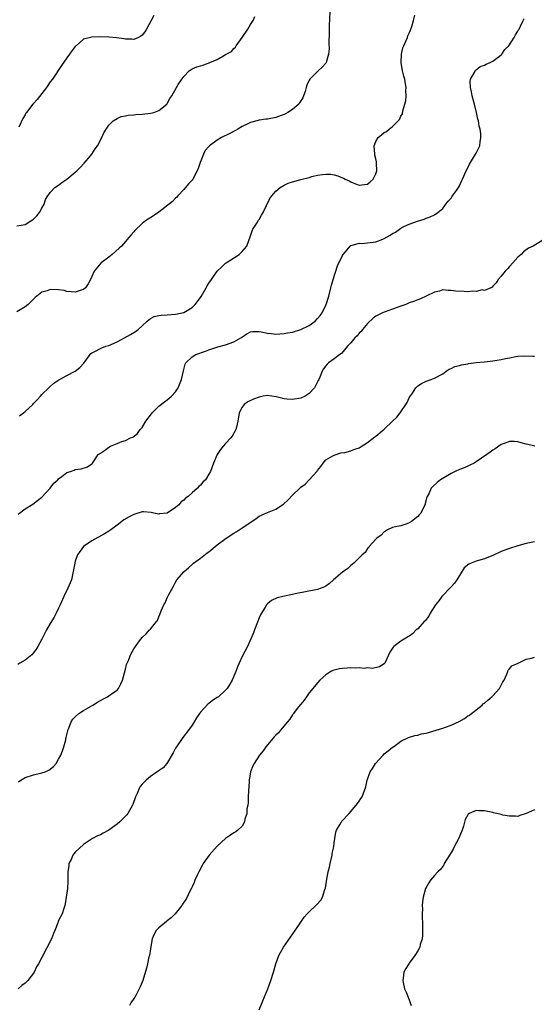
# Model space of a CAD drawing. Units: inches. Extents: x 2604000 to 2607000, y 1482000 to 1485000.
# Drawn here: x 2604992 to 2605115, y 1482793 to 1483029 of the extents above; entities that cross this region are included whole.
import ezdxf

# ---------------------------------------------------------------- set-up
doc = ezdxf.new("R2010")
doc.units = ezdxf.units.IN
doc.header["$MEASUREMENT"] = 0
doc.layers.add('LD26041482_10ft', color=71, linetype='Continuous')

msp = doc.modelspace()

# ---------------------------------------------------------------- linework, layer by layer
at = {"layer": 'LD26041482_10ft'}
for points, elevation in [([(2605066, 1483031), (2605065.84, 1483027.84), (2605065.81, 1483027), (2605065.81, 1483026.19), (2605065.72, 1483023.72), (2605065.77, 1483022.23), (2605065.66, 1483021), (2605065.1, 1483019), (2605065, 1483018.85), (2605064.13, 1483017.87), (2605063.2, 1483017), (2605063, 1483016.84), (2605061.14, 1483015), (2605061, 1483014.78), (2605060.42, 1483013.58), (2605060.32, 1483013), (2605060.03, 1483012.03), (2605059.68, 1483011), (2605059.48, 1483010.52), (2605059, 1483009.76), (2605058.72, 1483009.28), (2605058.5, 1483009), (2605057, 1483007.69), (2605055.91, 1483007), (2605055.34, 1483006.66), (2605055, 1483006.52), (2605054.29, 1483006.29), (2605053, 1483005.81), (2605051, 1483005.42), (2605050.61, 1483005.39), (2605049, 1483005.14), (2605048.45, 1483005), (2605047, 1483004.57), (2605046.2, 1483004.2), (2605045, 1483003.6), (2605043.9, 1483003), (2605043.34, 1483002.66), (2605042.02, 1483001.98), (2605040.04, 1483001), (2605039, 1483000.39), (2605037.12, 1482999), (2605037, 1482998.88), (2605036.14, 1482997.86), (2605035.68, 1482997), (2605034.92, 1482995), (2605034.41, 1482993.59), (2605034.22, 1482993), (2605033.17, 1482991), (2605033, 1482990.75), (2605032.11, 1482989.89), (2605031.38, 1482989), (2605031, 1482988.51), (2605029.54, 1482987), (2605029.32, 1482986.68), (2605029, 1482986.45), (2605028.3, 1482985.7), (2605025, 1482983.09), (2605023.77, 1482982.23), (2605021.79, 1482981), (2605021, 1482980.42), (2605019.28, 1482978.72), (2605019, 1482978.41), (2605018.36, 1482977.64), (2605017.85, 1482977), (2605017, 1482976.07), (2605016.05, 1482975), (2605015.52, 1482974.48), (2605013.81, 1482973), (2605013, 1482972.36), (2605011.16, 1482971), (2605011.08, 1482970.92), (2605009.52, 1482969), (2605009, 1482967.71), (2605008.67, 1482967), (2605008.05, 1482965.95), (2605007.45, 1482965), (2605007, 1482964.57), (2605006.38, 1482964.38), (2605005, 1482963.9), (2605004.05, 1482964.05), (2605003, 1482964.11), (2605002.31, 1482964.31), (2605001, 1482964.51), (2604999, 1482964.55), (2604998.29, 1482964.29), (2604997, 1482963.92), (2604995.79, 1482963), (2604995.37, 1482962.63), (2604994.38, 1482961.62), (2604993.73, 1482961), (2604993, 1482960.43), (2604991, 1482959.25)], 8620), ([(2604991, 1482979.87), (2604992.02, 1482980.02), (2604993, 1482980.19), (2604994.37, 1482981), (2604994.75, 1482981.25), (2604995, 1482981.46), (2604995.77, 1482982.23), (2604996.43, 1482983), (2604997, 1482984.06), (2604997.57, 1482985), (2604997.87, 1482986.13), (2604998.39, 1482987), (2604999, 1482987.86), (2605000.1, 1482989), (2605001, 1482989.58), (2605001.81, 1482990.19), (2605003, 1482991.05), (2605005, 1482992.67), (2605005.38, 1482993), (2605006.19, 1482993.81), (2605007.16, 1482994.84), (2605008.62, 1482996.62), (2605008.93, 1482997), (2605009.74, 1482998.26), (2605010.29, 1482999), (2605011.35, 1483001), (2605011.86, 1483002.14), (2605012.36, 1483003), (2605013, 1483003.93), (2605014.05, 1483005), (2605015, 1483005.59), (2605015.98, 1483006.02), (2605017, 1483006.21), (2605017.63, 1483006.37), (2605019, 1483006.43), (2605019.5, 1483006.5), (2605021, 1483006.56), (2605023, 1483006.8), (2605023.83, 1483007), (2605025, 1483007.51), (2605026.91, 1483009), (2605027, 1483009.13), (2605027.64, 1483010.36), (2605028.09, 1483011), (2605029.24, 1483013), (2605029.67, 1483013.67), (2605030.48, 1483015), (2605031, 1483015.64), (2605032.31, 1483017), (2605032.72, 1483017.28), (2605033, 1483017.42), (2605034.1, 1483017.9), (2605035, 1483018.18), (2605035.66, 1483018.34), (2605037, 1483018.9), (2605037.09, 1483018.91), (2605037.22, 1483019), (2605039, 1483019.66), (2605040.77, 1483020.77), (2605041, 1483020.88), (2605041.17, 1483021), (2605042.39, 1483021.61), (2605043, 1483022.33), (2605043.35, 1483022.65), (2605043.57, 1483023), (2605045, 1483024.93), (2605046.35, 1483027), (2605047, 1483028.11), (2605047.58, 1483029), (2605048.01, 1483029.99)], 8630), ([(2605023.79, 1483030.21), (2605023.21, 1483029), (2605022.09, 1483027), (2605021.64, 1483026.36), (2605021, 1483025.5), (2605020.73, 1483025.27), (2605020.17, 1483025), (2605019, 1483024.5), (2605018.56, 1483024.56), (2605017, 1483024.58), (2605016.66, 1483024.66), (2605014.89, 1483024.89), (2605013, 1483025.04), (2605010.88, 1483025.12), (2605009, 1483025.07), (2605007, 1483024.55), (2605005.18, 1483023), (2605005, 1483022.81), (2605004.21, 1483021.79), (2605003.64, 1483021), (2605003, 1483020.07), (2605001.73, 1483018.27), (2604999.53, 1483015), (2604999, 1483014.32), (2604998.11, 1483013), (2604995.87, 1483010.13), (2604995, 1483009.13), (2604994.87, 1483009), (2604993.32, 1483007), (2604993.19, 1483006.81), (2604993, 1483006.45), (2604992.44, 1483005.56), (2604991.47, 1483003.47)], 8640), ([(2604991.67, 1482934.33), (2604992.6, 1482935), (2604993, 1482935.31), (2604994.8, 1482937), (2604995, 1482937.23), (2604995.86, 1482938.14), (2604996.66, 1482939), (2604997, 1482939.42), (2604998.67, 1482941), (2604999, 1482941.34), (2604999.88, 1482942.12), (2605001.05, 1482942.95), (2605003, 1482943.98), (2605005, 1482944.99), (2605006.09, 1482945.91), (2605007.07, 1482946.93), (2605008.55, 1482949), (2605008.76, 1482949.24), (2605009, 1482949.38), (2605009.71, 1482949.71), (2605011, 1482950.45), (2605011.38, 1482950.62), (2605012.29, 1482951), (2605013, 1482951.19), (2605015, 1482952), (2605016.77, 1482953), (2605018.22, 1482953.78), (2605019.45, 1482954.55), (2605020.05, 1482955), (2605021, 1482955.9), (2605022.23, 1482957), (2605023, 1482957.63), (2605023.87, 1482958.13), (2605025, 1482958.34), (2605025.54, 1482958.46), (2605027, 1482958.5), (2605029, 1482958.64), (2605030.61, 1482959), (2605031, 1482959.1), (2605033, 1482960.28), (2605033.72, 1482961), (2605034.29, 1482961.71), (2605035.12, 1482962.88), (2605036.34, 1482965), (2605036.57, 1482965.43), (2605037, 1482966.11), (2605037.59, 1482967), (2605039, 1482968.98), (2605040.05, 1482969.95), (2605041, 1482970.89), (2605041.14, 1482971), (2605044.22, 1482973), (2605044.66, 1482973.34), (2605045, 1482973.68), (2605046.1, 1482975), (2605047, 1482977.44), (2605047.38, 1482978.62), (2605047.56, 1482979), (2605048.44, 1482980.44), (2605048.84, 1482981.16), (2605049, 1482981.39), (2605049.59, 1482982.41), (2605049.96, 1482983), (2605051.63, 1482986.37), (2605052.07, 1482987), (2605053, 1482988.15), (2605054.03, 1482989), (2605055, 1482989.61), (2605055.96, 1482990.04), (2605057, 1482990.4), (2605059, 1482990.94), (2605061, 1482991.43), (2605061.63, 1482991.63), (2605063, 1482991.95), (2605064.17, 1482992.17), (2605065, 1482992.25), (2605066.19, 1482992.19), (2605067, 1482992.04), (2605067.84, 1482991.84), (2605069, 1482991.31), (2605069.24, 1482991.24), (2605069.6, 1482991), (2605070.59, 1482990.59), (2605071, 1482990.37), (2605072.09, 1482989.91), (2605073, 1482989.6), (2605074.29, 1482989.71), (2605075, 1482989.82), (2605075.61, 1482990.39), (2605076.32, 1482991), (2605077, 1482992.33), (2605077.22, 1482993), (2605077.15, 1482994.85), (2605077.16, 1482995.16), (2605077, 1482995.86), (2605076.76, 1482996.76), (2605076.72, 1482997), (2605076.62, 1482999), (2605077, 1483000.03), (2605077.54, 1483001), (2605078.33, 1483001.67), (2605079, 1483002.18), (2605079.52, 1483002.48), (2605080.17, 1483003), (2605081, 1483003.64), (2605082.67, 1483005.33), (2605083, 1483006.11), (2605083.35, 1483006.65), (2605083.43, 1483007.43), (2605083.9, 1483009), (2605084.13, 1483009.87), (2605084.22, 1483011), (2605084.15, 1483012.15), (2605084.22, 1483013), (2605084.11, 1483013.89), (2605083.89, 1483015), (2605083.7, 1483015.7), (2605083.4, 1483017), (2605083.07, 1483019), (2605083.12, 1483021), (2605083.48, 1483022.52), (2605083.65, 1483023), (2605084.22, 1483024.22), (2605084.53, 1483025), (2605084.65, 1483025.35), (2605085, 1483026.02), (2605085.26, 1483026.74), (2605085.39, 1483027), (2605085.62, 1483027.62), (2605086.02, 1483029), (2605086.29, 1483030.29)], 8610), ([(2604991.28, 1482910.72), (2604993, 1482912.01), (2604994.84, 1482913.16), (2604995.96, 1482914.04), (2604997, 1482914.83), (2604999, 1482916.96), (2604999.86, 1482918.14), (2605000.82, 1482919), (2605001, 1482919.19), (2605001.76, 1482919.76), (2605003, 1482920.75), (2605003.85, 1482921), (2605004.71, 1482921.29), (2605005, 1482921.43), (2605006.43, 1482921.57), (2605007.9, 1482922.1), (2605009, 1482922.82), (2605009.16, 1482923), (2605009.42, 1482923.42), (2605010.46, 1482925), (2605010.8, 1482925.2), (2605011, 1482925.37), (2605011.99, 1482926.01), (2605013, 1482926.77), (2605013.4, 1482927), (2605015, 1482927.65), (2605016.12, 1482928.12), (2605017, 1482928.41), (2605018.25, 1482929), (2605018.79, 1482929.21), (2605019.9, 1482930.1), (2605020.54, 1482931), (2605021, 1482931.54), (2605021.9, 1482933), (2605023.22, 1482934.78), (2605023.42, 1482935), (2605025, 1482936.6), (2605026.34, 1482937.66), (2605027, 1482938.13), (2605027.48, 1482938.52), (2605028.04, 1482939), (2605029, 1482940.06), (2605029.64, 1482941), (2605030.45, 1482943), (2605030.9, 1482945.1), (2605031.29, 1482946.71), (2605031.45, 1482947), (2605033, 1482948.45), (2605033.9, 1482949), (2605036.2, 1482949.8), (2605037, 1482950.13), (2605039.14, 1482950.86), (2605041, 1482951.35), (2605043, 1482952.03), (2605044.64, 1482953), (2605046.05, 1482953.95), (2605047, 1482954.43), (2605047.49, 1482954.51), (2605049, 1482954.54), (2605049.53, 1482954.47), (2605051, 1482954.11), (2605051.94, 1482954.06), (2605053, 1482953.91), (2605054.01, 1482953.99), (2605055, 1482954.02), (2605055.82, 1482954.18), (2605057, 1482954.37), (2605059, 1482954.96), (2605061, 1482955.99), (2605062.46, 1482957), (2605063, 1482957.6), (2605063.64, 1482958.36), (2605064.16, 1482959), (2605065.08, 1482961), (2605065.7, 1482963), (2605066.24, 1482965), (2605066.39, 1482965.61), (2605066.79, 1482967), (2605067.78, 1482970.22), (2605069, 1482972.76), (2605069.14, 1482973), (2605070.11, 1482974.11), (2605070.84, 1482975), (2605071, 1482975.1), (2605071.1, 1482975.1), (2605073, 1482975.68), (2605073.64, 1482975.64), (2605077, 1482976.02), (2605078.66, 1482976.66), (2605079, 1482976.76), (2605080.44, 1482977.56), (2605081, 1482978.02), (2605081.67, 1482978.33), (2605083, 1482979.3), (2605083.66, 1482979.66), (2605085, 1482980.26), (2605086.97, 1482980.97), (2605088.56, 1482981.44), (2605089, 1482981.65), (2605089.99, 1482982.01), (2605091, 1482982.5), (2605091.82, 1482983), (2605093, 1482984.01), (2605093.77, 1482985), (2605094.28, 1482985.72), (2605095, 1482986.5), (2605095.18, 1482986.82), (2605095.33, 1482987), (2605096.27, 1482988.27), (2605096.77, 1482989), (2605097, 1482989.4), (2605097.46, 1482990.54), (2605097.73, 1482991), (2605098.61, 1482993), (2605098.76, 1482993.24), (2605099.41, 1482994.59), (2605100.89, 1482997), (2605101, 1482997.24), (2605101.91, 1482999), (2605101.96, 1482999.96), (2605102.16, 1483001), (2605102.15, 1483001.85), (2605101.96, 1483003), (2605101.75, 1483003.75), (2605101.56, 1483005), (2605101.42, 1483005.42), (2605101.07, 1483007), (2605100.59, 1483009), (2605100.42, 1483009.58), (2605100.06, 1483011), (2605099.93, 1483011.93), (2605099.64, 1483013), (2605099.58, 1483014.42), (2605099.67, 1483015), (2605100.58, 1483016.58), (2605100.74, 1483017), (2605100.85, 1483017.15), (2605101, 1483017.22), (2605102, 1483018), (2605103, 1483018.32), (2605103.4, 1483018.6), (2605104.38, 1483019), (2605105, 1483019.33), (2605106.29, 1483020.29), (2605107, 1483020.84), (2605107.17, 1483021), (2605107.9, 1483022.1), (2605108.82, 1483023), (2605110.15, 1483025), (2605110.42, 1483025.58), (2605111, 1483026.5), (2605111.17, 1483026.83), (2605111.31, 1483027), (2605111.65, 1483027.65), (2605112.28, 1483029), (2605112.47, 1483029.53)], 8600), ([(2605117, 1482976.38), (2605114.65, 1482975), (2605113.55, 1482974.45), (2605112.37, 1482973.63), (2605111.75, 1482973), (2605111, 1482972.3), (2605109.79, 1482971), (2605109, 1482970.06), (2605108.49, 1482969.51), (2605107.92, 1482969), (2605107, 1482967.78), (2605106.29, 1482967), (2605105.82, 1482966.18), (2605105, 1482965.39), (2605104.84, 1482965.16), (2605104.51, 1482965), (2605103, 1482964.37), (2605102.47, 1482964.47), (2605101, 1482964.1), (2605100.2, 1482964.2), (2605099, 1482964.05), (2605098.11, 1482964.11), (2605096.16, 1482964.16), (2605095, 1482964.37), (2605094.3, 1482964.3), (2605093, 1482964.46), (2605092.2, 1482964.2), (2605091, 1482963.94), (2605089.05, 1482962.95), (2605087.66, 1482962.34), (2605087, 1482962.13), (2605086.22, 1482961.78), (2605085, 1482961.35), (2605084.19, 1482961), (2605083, 1482960.55), (2605081, 1482959.84), (2605079.25, 1482959.25), (2605079, 1482959.18), (2605078.57, 1482959), (2605077, 1482958.21), (2605076.33, 1482957.67), (2605075, 1482956.41), (2605073.82, 1482955), (2605073.48, 1482954.52), (2605073, 1482954.09), (2605072.51, 1482953.49), (2605071.92, 1482953), (2605071, 1482951.82), (2605070.21, 1482951), (2605068.77, 1482949.23), (2605068.37, 1482949), (2605067, 1482947.95), (2605065.67, 1482947), (2605065.31, 1482946.69), (2605065, 1482946.32), (2605064.45, 1482945.55), (2605064.14, 1482945), (2605063.58, 1482943.59), (2605063.31, 1482943), (2605063.19, 1482942.81), (2605062.28, 1482941), (2605061, 1482939.64), (2605060.09, 1482939), (2605059, 1482938.5), (2605057, 1482938.18), (2605055.67, 1482938.33), (2605055, 1482938.36), (2605053.13, 1482938.87), (2605051, 1482939.18), (2605050.02, 1482939), (2605049, 1482938.78), (2605047.72, 1482938.28), (2605046.36, 1482937.64), (2605045.41, 1482937), (2605045, 1482936.4), (2605044.28, 1482935), (2605043.93, 1482933), (2605043.59, 1482931.59), (2605043.47, 1482931), (2605043.31, 1482930.69), (2605042.57, 1482929.43), (2605042.29, 1482929), (2605041, 1482927.65), (2605040.45, 1482927), (2605039.77, 1482926.24), (2605039, 1482925.04), (2605038.13, 1482923), (2605037.36, 1482921), (2605037, 1482920.33), (2605036.16, 1482919), (2605035.58, 1482918.42), (2605035, 1482917.68), (2605034.62, 1482917.38), (2605034.28, 1482917), (2605033, 1482915.85), (2605032.01, 1482915), (2605031.4, 1482914.59), (2605031, 1482914.09), (2605030.33, 1482913.67), (2605029.79, 1482913), (2605029, 1482912.33), (2605027, 1482910.98), (2605025.18, 1482910.82), (2605025, 1482910.77), (2605023.79, 1482911), (2605023.18, 1482911.18), (2605021.34, 1482911.34), (2605021, 1482911.3), (2605019.24, 1482910.76), (2605019, 1482910.7), (2605017.9, 1482910.1), (2605016.64, 1482909.36), (2605016.13, 1482909), (2605015, 1482908.12), (2605013.48, 1482907), (2605013, 1482906.66), (2605011.97, 1482906.03), (2605009, 1482904.38), (2605006.96, 1482903), (2605005.49, 1482901), (2605005, 1482899.48), (2605004.87, 1482899), (2605004.53, 1482897), (2605004.06, 1482895), (2605003.24, 1482893), (2605002.26, 1482891), (2605001.37, 1482889), (2605001, 1482888.25), (2605000.43, 1482887), (2604999.92, 1482886.08), (2604999, 1482884.56), (2604998.13, 1482883), (2604997, 1482880.78), (2604996, 1482879), (2604995.59, 1482878.41), (2604995, 1482877.5), (2604994.56, 1482877), (2604993, 1482875.72), (2604991.75, 1482875), (2604991.25, 1482874.75)], 8590), ([(2604991.37, 1482846.63), (2604991.92, 1482847), (2604993, 1482847.62), (2604995, 1482848.25), (2604996.65, 1482848.65), (2604997, 1482848.72), (2604997.78, 1482849), (2604998.63, 1482849.37), (2604999.75, 1482850.25), (2605000.41, 1482851), (2605001, 1482852.02), (2605001.52, 1482853), (2605001.94, 1482854.06), (2605002.26, 1482855), (2605002.7, 1482856.7), (2605002.77, 1482857), (2605002.79, 1482857.21), (2605003.18, 1482858.82), (2605003.24, 1482859), (2605003.43, 1482859.43), (2605004.02, 1482861), (2605004.42, 1482861.58), (2605005, 1482862.19), (2605005.84, 1482863), (2605007, 1482863.72), (2605009.22, 1482865), (2605010.34, 1482865.66), (2605011, 1482866.11), (2605011.6, 1482866.4), (2605012.68, 1482867), (2605013, 1482867.2), (2605013.67, 1482867.67), (2605015, 1482868.56), (2605015.34, 1482869), (2605015.89, 1482870.11), (2605016.27, 1482871), (2605017, 1482873.61), (2605017.28, 1482874.72), (2605017.71, 1482875.71), (2605018.23, 1482877), (2605019, 1482878.44), (2605020.39, 1482880.39), (2605021, 1482881.19), (2605021.96, 1482882.04), (2605022.8, 1482883), (2605023, 1482883.21), (2605024.47, 1482885), (2605024.72, 1482885.28), (2605025, 1482886.12), (2605025.28, 1482886.72), (2605025.57, 1482887.57), (2605026.19, 1482889), (2605026.49, 1482889.51), (2605027, 1482890.67), (2605027.12, 1482890.88), (2605027.35, 1482891.35), (2605028.51, 1482893.49), (2605029, 1482894.45), (2605029.35, 1482895), (2605031.1, 1482897), (2605032.1, 1482897.9), (2605033, 1482898.68), (2605033.32, 1482899), (2605035, 1482900.21), (2605036.56, 1482901.44), (2605037, 1482901.74), (2605039, 1482903.39), (2605041.11, 1482905), (2605043, 1482906.2), (2605043.52, 1482906.48), (2605045, 1482907.44), (2605046.54, 1482908.54), (2605048.31, 1482909.69), (2605049, 1482910.27), (2605051, 1482911.17), (2605053, 1482911.93), (2605054.88, 1482913.12), (2605055.91, 1482914.09), (2605057, 1482915.28), (2605058.81, 1482917), (2605059, 1482917.19), (2605060.04, 1482917.96), (2605061.04, 1482919), (2605062.92, 1482921.08), (2605063, 1482921.24), (2605063.82, 1482922.18), (2605064.35, 1482923), (2605065, 1482923.75), (2605066.72, 1482924.72), (2605067, 1482924.91), (2605068.56, 1482925.44), (2605069.54, 1482925.54), (2605071, 1482925.94), (2605071.73, 1482926.27), (2605073, 1482926.66), (2605073.2, 1482926.8), (2605075, 1482927.95), (2605076.72, 1482929.28), (2605077, 1482929.46), (2605079, 1482931.11), (2605080.99, 1482933.01), (2605082, 1482934), (2605082.82, 1482935), (2605083, 1482935.24), (2605084.2, 1482937), (2605084.48, 1482937.52), (2605085, 1482938.61), (2605085.13, 1482938.87), (2605085.77, 1482939.77), (2605086.59, 1482941), (2605087, 1482941.47), (2605087.91, 1482942.09), (2605089, 1482942.63), (2605090.22, 1482943), (2605091, 1482943.31), (2605093, 1482944.39), (2605093.8, 1482945), (2605094.54, 1482945.46), (2605095, 1482945.61), (2605095.91, 1482946.09), (2605097, 1482946.35), (2605097.47, 1482946.53), (2605099, 1482946.78), (2605099.17, 1482946.83), (2605101, 1482947.05), (2605103, 1482947.26), (2605105, 1482947.48), (2605107, 1482947.82), (2605108.05, 1482948.05), (2605109, 1482948.24), (2605110.51, 1482948.51), (2605111, 1482948.57), (2605112.66, 1482948.66), (2605114.6, 1482948.6), (2605115, 1482948.58)], 8580), ([(2605115.05, 1482927.05), (2605113.4, 1482927.4), (2605113, 1482927.55), (2605111.8, 1482927.8), (2605111, 1482928.1), (2605110.13, 1482928.13), (2605109, 1482928.19), (2605107.71, 1482927.71), (2605107, 1482927.41), (2605105.58, 1482926.42), (2605105, 1482926.09), (2605104.4, 1482925.6), (2605103.56, 1482925), (2605101, 1482923.25), (2605100.56, 1482923), (2605099.52, 1482922.48), (2605099, 1482922.24), (2605098.13, 1482921.87), (2605097, 1482921.44), (2605095.99, 1482921), (2605095, 1482920.52), (2605092.43, 1482919), (2605091.65, 1482918.35), (2605090.61, 1482917.39), (2605090.27, 1482917), (2605089.65, 1482915.65), (2605089.31, 1482915), (2605089.22, 1482914.78), (2605088.71, 1482913), (2605087.74, 1482911), (2605087.38, 1482910.62), (2605087, 1482910.16), (2605085.52, 1482909), (2605085, 1482908.64), (2605084.39, 1482908.39), (2605083, 1482907.96), (2605081.69, 1482907.69), (2605081, 1482907.56), (2605079.75, 1482907), (2605079.33, 1482906.67), (2605079, 1482906.53), (2605078.28, 1482905.72), (2605077.24, 1482905), (2605077, 1482904.77), (2605075.4, 1482903), (2605075.27, 1482902.73), (2605075, 1482902.51), (2605074.43, 1482901.57), (2605073.7, 1482901), (2605073, 1482900.26), (2605071.71, 1482899), (2605071.33, 1482898.67), (2605071, 1482898.46), (2605070.25, 1482897.75), (2605069, 1482896.87), (2605066.87, 1482895), (2605065.89, 1482894.11), (2605065, 1482893.49), (2605064.68, 1482893.32), (2605063.86, 1482893), (2605063, 1482892.7), (2605057.68, 1482891.68), (2605057, 1482891.51), (2605054.67, 1482891), (2605053.34, 1482890.66), (2605051.98, 1482890.02), (2605051, 1482889.28), (2605050.77, 1482889), (2605050.46, 1482888.46), (2605049.35, 1482886.65), (2605049, 1482885.87), (2605047.91, 1482883), (2605047.67, 1482882.33), (2605047.13, 1482881), (2605046.25, 1482879), (2605045, 1482876.65), (2605044.24, 1482875), (2605043.86, 1482874.14), (2605043.42, 1482873), (2605043, 1482871.96), (2605042.56, 1482871), (2605042.03, 1482869.97), (2605041.39, 1482869), (2605041, 1482868.54), (2605039.32, 1482867), (2605039, 1482866.77), (2605037.89, 1482866.11), (2605037, 1482865.39), (2605036.76, 1482865.24), (2605035, 1482863.32), (2605034.75, 1482863), (2605034.04, 1482861.96), (2605033.51, 1482861), (2605033, 1482860.14), (2605032.15, 1482859), (2605030.75, 1482857.25), (2605029.2, 1482855), (2605029, 1482854.63), (2605028.48, 1482853.52), (2605026.96, 1482851), (2605026.03, 1482849.97), (2605024.88, 1482849.12), (2605023, 1482847.85), (2605021.95, 1482847), (2605021, 1482846.01), (2605020.55, 1482845.45), (2605020.31, 1482845), (2605019.81, 1482843.81), (2605019.43, 1482843), (2605018.8, 1482841.2), (2605018.72, 1482841), (2605017.58, 1482839), (2605017.31, 1482838.69), (2605015.65, 1482837), (2605015, 1482836.48), (2605013, 1482835.01), (2605011.7, 1482834.3), (2605011, 1482833.87), (2605010.35, 1482833.65), (2605009.13, 1482833), (2605007, 1482831.59), (2605005, 1482829.75), (2605004.67, 1482829.33), (2605004.45, 1482829), (2605003.99, 1482827.99), (2605003.49, 1482827), (2605003.42, 1482826.58), (2605003.24, 1482825), (2605003.22, 1482822.78), (2605003.1, 1482821), (2605002.85, 1482819), (2605002.6, 1482817.4), (2605002.5, 1482817), (2605002.23, 1482816.23), (2605001.85, 1482815), (2605001, 1482813.38), (2605000.89, 1482813.11), (2605000.8, 1482812.8), (2605000.11, 1482811), (2604999.77, 1482810.23), (2604999.31, 1482809), (2604997, 1482804.47), (2604996.19, 1482803), (2604995.72, 1482802.28), (2604995.15, 1482801), (2604995, 1482800.74), (2604993.6, 1482799), (2604993.3, 1482798.7), (2604993, 1482798.36), (2604992.2, 1482797.8), (2604991.3, 1482797)], 8570), ([(2605115, 1482904.12), (2605113, 1482903.72), (2605111, 1482903.15), (2605109, 1482902.53), (2605107.86, 1482902.14), (2605107, 1482901.77), (2605105, 1482900.81), (2605104.73, 1482900.73), (2605103, 1482900.06), (2605101, 1482899.47), (2605099.84, 1482899), (2605099.26, 1482898.74), (2605098.14, 1482897.86), (2605097, 1482896.07), (2605096.41, 1482895), (2605095.83, 1482894.17), (2605095, 1482893.33), (2605094.74, 1482893), (2605093, 1482891.29), (2605092.77, 1482891), (2605092.05, 1482889.95), (2605091.3, 1482889), (2605090.03, 1482887), (2605089.68, 1482886.32), (2605088.78, 1482885.22), (2605088.56, 1482885), (2605087, 1482883.26), (2605086.66, 1482883), (2605085.83, 1482882.17), (2605085, 1482881.54), (2605084.68, 1482881.32), (2605084.14, 1482881), (2605083, 1482880.27), (2605081.29, 1482879), (2605081.14, 1482878.86), (2605081, 1482878.62), (2605080.35, 1482877.65), (2605079.1, 1482875), (2605079.06, 1482874.94), (2605079, 1482874.89), (2605077.85, 1482874.15), (2605076.21, 1482873.79), (2605075, 1482873.88), (2605074.21, 1482873.79), (2605073, 1482873.92), (2605072.13, 1482873.87), (2605071, 1482873.91), (2605070.13, 1482873.87), (2605069, 1482873.79), (2605068.29, 1482873.71), (2605066.71, 1482873.29), (2605066.17, 1482873), (2605065, 1482872.24), (2605063.58, 1482871), (2605063, 1482870.35), (2605061.87, 1482869), (2605061, 1482867.9), (2605060.35, 1482867), (2605059.81, 1482866.19), (2605059, 1482865.24), (2605058.9, 1482865.1), (2605058.16, 1482864.16), (2605057.28, 1482863), (2605057.17, 1482862.83), (2605057, 1482862.66), (2605056.37, 1482861.63), (2605055.79, 1482861), (2605054.12, 1482859), (2605053.64, 1482858.36), (2605053, 1482857.76), (2605052.65, 1482857.35), (2605052.3, 1482857), (2605050.62, 1482855), (2605049.96, 1482854.04), (2605049.1, 1482853), (2605047.83, 1482851), (2605047.56, 1482850.44), (2605046.97, 1482849.03), (2605046.62, 1482847), (2605046.62, 1482846.62), (2605046.46, 1482844.46), (2605046.39, 1482843), (2605046.39, 1482841.61), (2605046.29, 1482841), (2605046.1, 1482840.1), (2605046.08, 1482839), (2605045.63, 1482837.63), (2605045.53, 1482837), (2605045, 1482835.99), (2605043.96, 1482835), (2605043.42, 1482834.58), (2605043, 1482834.41), (2605042.21, 1482833.79), (2605041, 1482833.01), (2605039, 1482831.15), (2605037.05, 1482829), (2605035.65, 1482827), (2605035.41, 1482826.59), (2605034.58, 1482825), (2605034.2, 1482824.2), (2605033.67, 1482823), (2605033.5, 1482822.5), (2605033, 1482821.44), (2605032.87, 1482821.13), (2605032.54, 1482820.54), (2605031.53, 1482818.47), (2605031, 1482817.78), (2605030.71, 1482817.29), (2605030.5, 1482817), (2605028.91, 1482815), (2605028, 1482814), (2605027, 1482813.26), (2605026.87, 1482813.13), (2605025, 1482811.64), (2605024.4, 1482811), (2605023.87, 1482810.13), (2605023.45, 1482809), (2605023.12, 1482807.12), (2605023, 1482806.56), (2605022.74, 1482805), (2605022.63, 1482804.63), (2605022.26, 1482803), (2605022.04, 1482801.96), (2605021.14, 1482799), (2605020.5, 1482797.5), (2605020.31, 1482797), (2605019.59, 1482795.59), (2605019.26, 1482795), (2605019, 1482794.67), (2605018.32, 1482793.68), (2605017.95, 1482793)], 8560), ([(2605049, 1482791.93), (2605049.91, 1482794.09), (2605051.08, 1482797), (2605051.85, 1482799), (2605052.47, 1482801), (2605053.02, 1482803), (2605053.76, 1482805), (2605054.88, 1482807), (2605057.64, 1482811), (2605058.99, 1482813.01), (2605059.84, 1482814.16), (2605060.54, 1482815), (2605061, 1482815.43), (2605062.62, 1482817), (2605062.83, 1482817.17), (2605063.77, 1482818.23), (2605064.17, 1482819), (2605064.77, 1482820.77), (2605064.87, 1482821), (2605064.9, 1482821.1), (2605065.24, 1482823.24), (2605065.55, 1482825), (2605065.86, 1482826.14), (2605066.02, 1482827), (2605066.51, 1482829), (2605066.55, 1482829.45), (2605066.9, 1482831), (2605067, 1482831.98), (2605067.15, 1482833), (2605067.43, 1482834.57), (2605067.59, 1482835), (2605068.42, 1482836.42), (2605068.74, 1482837), (2605068.85, 1482837.15), (2605070.58, 1482839), (2605072.31, 1482841), (2605072.56, 1482841.44), (2605073, 1482842), (2605073.37, 1482842.63), (2605073.67, 1482843), (2605074.62, 1482845.38), (2605074.9, 1482847), (2605075, 1482847.22), (2605075.63, 1482849), (2605076.19, 1482849.81), (2605076.89, 1482851), (2605078.71, 1482853), (2605079, 1482853.29), (2605079.97, 1482854.03), (2605081, 1482854.88), (2605081.18, 1482855), (2605083, 1482856.32), (2605084.77, 1482857.23), (2605086.29, 1482857.71), (2605087, 1482857.8), (2605087.93, 1482858.07), (2605089, 1482858.3), (2605089.56, 1482858.44), (2605091.43, 1482859), (2605093, 1482859.43), (2605093.69, 1482859.69), (2605095, 1482860.14), (2605096.91, 1482861.09), (2605098.2, 1482861.8), (2605099, 1482862.4), (2605099.39, 1482862.61), (2605099.93, 1482863), (2605102.42, 1482865), (2605102.72, 1482865.28), (2605103, 1482865.47), (2605103.8, 1482866.2), (2605104.8, 1482867), (2605105, 1482867.18), (2605106.57, 1482869), (2605106.74, 1482869.26), (2605107.43, 1482870.57), (2605107.7, 1482871), (2605108.38, 1482872.38), (2605108.61, 1482873), (2605108.67, 1482873.33), (2605109, 1482873.67), (2605109.59, 1482874.41), (2605111.07, 1482875.07), (2605113, 1482875.96), (2605114.26, 1482876.26), (2605115, 1482876.48)], 8550), ([(2605115, 1482839.92), (2605113, 1482838.99), (2605111.5, 1482838.5), (2605111, 1482838.31), (2605110.4, 1482838.4), (2605109, 1482838.34), (2605107.39, 1482838.61), (2605107, 1482838.75), (2605105.94, 1482839), (2605105.2, 1482839.2), (2605105, 1482839.22), (2605103, 1482839.62), (2605101.62, 1482839.62), (2605101, 1482839.7), (2605099.31, 1482839), (2605099.11, 1482838.89), (2605099, 1482838.72), (2605098.41, 1482837.59), (2605098, 1482836), (2605097.69, 1482835), (2605096.89, 1482833.11), (2605095.76, 1482831), (2605095.51, 1482830.49), (2605095, 1482829.69), (2605094.6, 1482829), (2605093.88, 1482827.88), (2605093.37, 1482827), (2605093.26, 1482826.74), (2605093, 1482826.43), (2605092.43, 1482825.57), (2605091.82, 1482825), (2605091, 1482824.12), (2605090.11, 1482823), (2605089.64, 1482822.36), (2605089, 1482821.25), (2605088.89, 1482821), (2605088.31, 1482819), (2605088.14, 1482817.86), (2605088.11, 1482817), (2605088.16, 1482816.16), (2605088.1, 1482815), (2605088.09, 1482813.91), (2605088.14, 1482813), (2605088.14, 1482812.14), (2605088.18, 1482811), (2605088.17, 1482809.83), (2605088.07, 1482809), (2605087.63, 1482807.63), (2605087.5, 1482807), (2605087.36, 1482806.64), (2605087, 1482806.11), (2605086.32, 1482805), (2605085, 1482803.15), (2605084.88, 1482803), (2605084.16, 1482801.84), (2605083.72, 1482801), (2605083.54, 1482799.54), (2605083.42, 1482799), (2605083.49, 1482798.51), (2605083.85, 1482797), (2605084.22, 1482796.22), (2605084.74, 1482795), (2605085.48, 1482793)], 8540)]:
    msp.add_lwpolyline(points, dxfattribs=dict(at, elevation=elevation))

doc.saveas('drawing.dxf')
